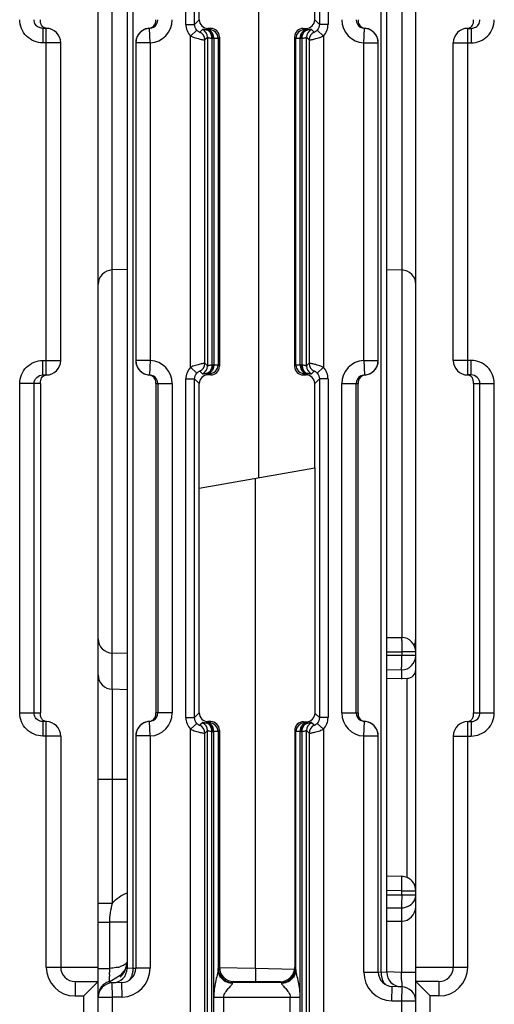
# Model space of a CAD drawing. Units: millimetres. Extents: x 16 to 639, y 16 to 539.
# Drawn here: x 334 to 350, y 116 to 150 of the extents above; entities that cross this region are included whole.
import ezdxf

# ---------------------------------------------------------------- set-up
doc = ezdxf.new("R2010")
doc.units = ezdxf.units.MM
doc.header["$LTSCALE"] = 35.851852
doc.layers.get('0').update_dxf_attribs({"linetype": 'CONTINUOUS'})
doc.layers.add('AXIS', color=7, linetype='CONTINUOUS')
doc.layers.add('EDGE_FEAT', color=7, linetype='CONTINUOUS')

msp = doc.modelspace()

# ---------------------------------------------------------------- linework, layer by layer
at = {"color": 7, "linetype": 'Continuous'}
for p, q in [((336.605, 109.384), (336.605, 178.384)), ((344.105, 150.184), (344.105, 151.398)), ((334.688, 149.884), (334.688, 149.384)), ((334.805, 149.884), (334.688, 149.884)), ((334.805, 137.884), (334.805, 149.884)), ((335.305, 149.384), (334.688, 149.384)), ((337.605, 141.532), (337.092, 141.519)), ((346.605, 141.532), (347.118, 141.519)), ((334.688, 137.884), (334.688, 138.384)), ((334.688, 138.384), (335.305, 138.384)), ((334.688, 137.884), (334.805, 137.884)), ((333.885, 126.184), (333.885, 137.584)), ((334.605, 137.584), (333.885, 137.584)), ((334.383, 126.184), (334.383, 137.584)), ((334.605, 137.584), (334.605, 126.184)), ((344.105, 134.67), (344.105, 137.584)), ((344.105, 134.67), (344.114, 134.672)), ((344.114, 134.672), (344.114, 126.175)), ((340.105, 126.184), (340.105, 133.965)), ((337.605, 128.236), (337.092, 128.25)), ((347.311, 127.379), (346.605, 127.367)), ((337.605, 126.986), (337.092, 127)), ((333.885, 126.184), (334.605, 126.184)), ((340.105, 126.184), (339.943, 126.022)), ((344.114, 126.175), (344.267, 126.022)), ((334.688, 125.884), (334.688, 125.384)), ((334.805, 125.884), (334.688, 125.884)), ((334.805, 117.384), (334.805, 125.884)), ((340.404, 125.883), (340.354, 125.833)), ((340.504, 125.883), (340.404, 125.883)), ((340.504, 125.883), (340.459, 125.838)), ((343.713, 125.876), (343.814, 125.876)), ((343.752, 125.838), (343.713, 125.876)), ((343.814, 125.876), (343.857, 125.833)), ((340.804, 125.583), (340.759, 125.538)), ((340.804, 125.583), (340.804, 117.382)), ((343.413, 125.577), (343.413, 117.376)), ((343.452, 125.538), (343.413, 125.577)), ((335.305, 125.384), (334.688, 125.384)), ((335.305, 125.384), (335.305, 117.384)), ((346.605, 118.968), (347.11, 118.973)), ((334.805, 117.384), (336.605, 117.384)), ((340.804, 117.382), (340.766, 117.345)), ((343.444, 117.345), (343.413, 117.376)), ((347.11, 117.201), (346.606, 117.214)), ((335.805, 116.884), (335.805, 116.384)), ((335.805, 116.884), (336.605, 116.884)), ((336.605, 116.884), (336.105, 116.384)), ((341.302, 116.881), (341.266, 116.845)), ((342.912, 116.878), (341.302, 116.881)), ((342.945, 116.845), (342.912, 116.878)), ((335.805, 116.384), (336.105, 116.384)), ((336.105, 108.884), (336.105, 116.384))]:
    msp.add_line(p, q, dxfattribs=at)
for centre, radius, start, end in [((334.805, 149.384), 0.5, 0, 90), ((334.805, 138.384), 0.5, 270, 360), ((334.805, 125.384), 0.5, 0, 90), ((335.805, 117.384), 1, 180, 270), ((335.805, 117.384), 0.5, 180, 270)]:
    msp.add_arc(centre, radius, start, end, dxfattribs=at)
for centre, major_axis, ratio, start_param, end_param in [((340.405, 126.184), (-0.09, 0.286), 0.997211, 1.264937, 2.835048), ((343.814, 126.176), (0.27, -0.133), 0.996248, -1.113625, 0.456487), ((340.504, 125.583), (-0.09, 0.286), 0.997211, -1.876656, -0.306545), ((343.714, 125.576), (0.27, -0.133), 0.996248, 2.027968, 3.598079), ((341.303, 117.382), (-0.15, 0.477), 0.997211, 1.264937, 2.835048), ((342.912, 117.378), (0.45, -0.222), 0.996248, -1.113625, 0.456487)]:
    msp.add_ellipse(centre, major_axis=major_axis, ratio=ratio, start_param=start_param, end_param=end_param, dxfattribs=at)
for points, knots in [([(334.688, 149.384), (334.583, 149.384), (334.373, 149.426), (334.106, 149.603), (333.927, 149.869), (333.885, 150.08), (333.885, 150.184)], [0, 0, 0, 0, 0.250199, 0.50023, 0.750135, 1, 1, 1, 1]), ([(334.567, 149.909), (334.514, 149.931), (334.418, 150.008), (334.383, 150.126), (334.383, 150.184)], [0, 0, 0, 0, 0.499085, 1, 1, 1, 1]), ([(334.63, 150.014), (334.626, 150.025), (334.606, 150.079), (334.605, 150.138), (334.605, 150.184)], [0, 0, 0, 0, 0.198211, 1, 1, 1, 1]), ([(334.819, 149.884), (334.777, 149.886), (334.696, 149.913), (334.646, 149.98), (334.63, 150.014)], [0, 0, 0, 0, 0.524829, 1, 1, 1, 1]), ([(333.885, 137.584), (333.885, 137.688), (333.927, 137.899), (334.106, 138.165), (334.373, 138.343), (334.583, 138.384), (334.688, 138.384)], [0, 0, 0, 0, 0.25017, 0.500184, 0.750098, 1, 1, 1, 1]), ([(334.383, 137.584), (334.383, 137.662), (334.45, 137.822), (334.611, 137.884), (334.688, 137.884)], [0, 0, 0, 0, 0.501313, 1, 1, 1, 1]), ([(334.605, 137.584), (334.605, 137.624), (334.605, 137.693), (334.64, 137.783), (334.697, 137.848), (334.75, 137.872), (334.778, 137.879)], [0, 0, 0, 0, 0.320848, 0.545668, 0.765082, 1, 1, 1, 1]), ([(334.688, 125.384), (334.583, 125.384), (334.373, 125.426), (334.106, 125.603), (333.927, 125.869), (333.885, 126.08), (333.885, 126.184)], [0, 0, 0, 0, 0.250199, 0.50023, 0.750135, 1, 1, 1, 1]), ([(334.567, 125.909), (334.514, 125.931), (334.418, 126.008), (334.383, 126.126), (334.383, 126.184)], [0, 0, 0, 0, 0.499085, 1, 1, 1, 1]), ([(334.63, 126.014), (334.626, 126.025), (334.606, 126.079), (334.605, 126.138), (334.605, 126.184)], [0, 0, 0, 0, 0.198211, 1, 1, 1, 1]), ([(334.819, 125.884), (334.777, 125.886), (334.696, 125.913), (334.646, 125.98), (334.63, 126.014)], [0, 0, 0, 0, 0.524829, 1, 1, 1, 1])]:
    msp.add_open_spline(points, degree=3, knots=knots, dxfattribs=at)
for points in [[(334.688, 149.884), (334.647, 149.884), (334.605, 149.893), (334.567, 149.909)], [(334.688, 125.884), (334.647, 125.884), (334.605, 125.893), (334.567, 125.909)]]:
    msp.add_open_spline(points, degree=3, dxfattribs=at)
at = {"layer": 'AXIS', "color": 7, "linetype": 'Continuous'}
for p, q in [((335.305, 138.384), (335.305, 149.384)), ((348.905, 138.384), (348.905, 149.384))]:
    msp.add_line(p, q, dxfattribs=at)
at = {"layer": 'EDGE_FEAT', "color": 7, "linetype": 'Continuous'}
for p, q in [((347.605, 109.384), (347.605, 178.384)), ((337.605, 168.799), (337.605, 117.337)), ((337.805, 168.799), (337.805, 117.348)), ((346.605, 117.201), (346.605, 167.769)), ((346.405, 117.212), (346.405, 167.689)), ((339.643, 150.022), (339.643, 161.746)), ((339.943, 150.022), (339.943, 161.746)), ((344.267, 161.746), (344.267, 150.022)), ((344.567, 161.746), (344.567, 150.022)), ((337.092, 127), (337.092, 154.135)), ((347.118, 154.135), (347.118, 128.794)), ((340.105, 150.184), (340.105, 152.103)), ((342.158, 151.742), (342.158, 134.327)), ((339.643, 150.022), (339.943, 150.022)), ((340.105, 150.184), (339.943, 150.022)), ((344.105, 150.184), (344.267, 150.022)), ((344.567, 150.022), (344.267, 150.022)), ((338.384, 149.884), (338.358, 149.885)), ((338.405, 149.385), (338.384, 149.884)), ((340.021, 149.821), (339.799, 149.619)), ((340.214, 149.845), (340.123, 149.754)), ((340.405, 149.884), (340.354, 149.833)), ((340.398, 149.834), (340.354, 149.833)), ((340.505, 149.884), (340.405, 149.884)), ((340.505, 149.884), (340.459, 149.838)), ((343.705, 149.884), (343.805, 149.884)), ((343.752, 149.838), (343.705, 149.884)), ((343.805, 149.884), (343.857, 149.833)), ((343.857, 149.833), (343.812, 149.834)), ((344.087, 149.754), (343.997, 149.845)), ((344.412, 149.619), (344.19, 149.821)), ((345.805, 149.385), (345.827, 149.884)), ((345.852, 149.885), (345.827, 149.884)), ((349.405, 137.884), (349.405, 149.884)), ((349.405, 149.884), (349.523, 149.884)), ((349.523, 149.884), (349.523, 149.384)), ((337.905, 149.385), (337.905, 138.383)), ((338.405, 149.385), (337.905, 149.385)), ((338.405, 149.385), (338.405, 138.383)), ((339.799, 138.149), (339.799, 149.619)), ((340.389, 149.572), (340.298, 149.482)), ((340.298, 138.287), (340.298, 149.482)), ((340.389, 149.572), (340.389, 138.196)), ((340.54, 149.533), (340.54, 138.236)), ((340.608, 149.534), (340.563, 149.533)), ((340.608, 149.534), (340.608, 138.234)), ((340.805, 149.584), (340.759, 149.538)), ((340.759, 149.538), (340.759, 138.231)), ((340.805, 149.584), (340.805, 138.184)), ((343.405, 149.584), (343.405, 138.184)), ((343.452, 149.538), (343.405, 149.584)), ((343.452, 138.231), (343.452, 149.538)), ((343.603, 138.234), (343.603, 149.534)), ((343.647, 149.533), (343.603, 149.534)), ((343.671, 138.236), (343.671, 149.533)), ((343.822, 138.196), (343.822, 149.572)), ((343.912, 149.482), (343.822, 149.572)), ((343.912, 149.482), (343.912, 138.287)), ((344.412, 149.619), (344.412, 138.149)), ((345.805, 138.383), (345.805, 149.385)), ((345.805, 149.385), (346.305, 149.385)), ((346.305, 138.383), (346.305, 149.385)), ((348.905, 149.384), (349.523, 149.384)), ((338.405, 138.383), (337.905, 138.383)), ((338.405, 138.383), (338.384, 137.884)), ((339.799, 138.149), (340.021, 137.948)), ((340.298, 138.287), (340.389, 138.196)), ((340.563, 138.235), (340.608, 138.234)), ((340.759, 138.231), (340.805, 138.184)), ((343.405, 138.184), (343.452, 138.231)), ((343.603, 138.234), (343.647, 138.235)), ((343.822, 138.196), (343.912, 138.287)), ((344.19, 137.948), (344.412, 138.149)), ((345.805, 138.383), (345.827, 137.884)), ((345.805, 138.383), (346.305, 138.383)), ((349.523, 138.384), (348.905, 138.384)), ((349.523, 137.884), (349.523, 138.384)), ((338.358, 137.883), (338.384, 137.884)), ((339.643, 126.022), (339.643, 137.746)), ((339.643, 137.746), (339.943, 137.746)), ((339.943, 126.022), (339.943, 137.746)), ((340.105, 137.584), (339.943, 137.746)), ((340.123, 138.014), (340.214, 137.923)), ((340.354, 137.935), (340.398, 137.934)), ((340.405, 137.884), (340.354, 137.935)), ((340.505, 137.884), (340.405, 137.884)), ((340.459, 137.931), (340.505, 137.884)), ((343.705, 137.884), (343.752, 137.931)), ((343.705, 137.884), (343.805, 137.884)), ((343.805, 137.884), (343.857, 137.935)), ((343.812, 137.934), (343.857, 137.935)), ((343.997, 137.923), (344.087, 138.014)), ((344.105, 137.584), (344.267, 137.746)), ((344.267, 137.746), (344.267, 126.022)), ((344.567, 137.746), (344.267, 137.746)), ((344.567, 137.746), (344.567, 126.022)), ((345.827, 137.884), (345.852, 137.883)), ((349.523, 137.884), (349.405, 137.884)), ((338.605, 137.584), (338.605, 126.184)), ((338.605, 137.584), (339.171, 137.584)), ((338.671, 137.584), (338.671, 126.184)), ((339.171, 137.584), (339.171, 126.184)), ((340.105, 133.965), (340.105, 137.584)), ((345.04, 126.184), (345.04, 137.584)), ((345.04, 137.584), (345.605, 137.584)), ((345.539, 126.184), (345.539, 137.584)), ((345.605, 126.184), (345.605, 137.584)), ((349.605, 137.584), (349.605, 126.184)), ((349.605, 137.584), (350.326, 137.584)), ((349.828, 126.184), (349.828, 137.584)), ((350.326, 126.184), (350.326, 137.584)), ((340.105, 133.965), (344.105, 134.67)), ((342.053, 117.333), (342.053, 134.308)), ((346.605, 128.8), (347.11, 128.796)), ((346.605, 128.3), (347.118, 128.296)), ((347.118, 128.296), (347.118, 128.173)), ((347.605, 128.296), (347.118, 128.296)), ((347.118, 128.173), (346.605, 128.168)), ((347.605, 128.173), (347.118, 128.173)), ((347.11, 127.673), (346.605, 127.668)), ((347.11, 127.673), (347.11, 127.354)), ((347.311, 120.495), (347.311, 127.379)), ((337.101, 119.591), (337.101, 127)), ((339.171, 126.184), (338.605, 126.184)), ((345.04, 126.184), (345.605, 126.184)), ((349.605, 126.184), (350.326, 126.184)), ((338.384, 125.884), (338.358, 125.885)), ((338.405, 125.385), (338.384, 125.884)), ((339.643, 126.022), (339.943, 126.022)), ((340.021, 125.821), (339.799, 125.619)), ((340.214, 125.845), (340.123, 125.754)), ((340.398, 125.834), (340.354, 125.833)), ((343.857, 125.833), (343.812, 125.834)), ((344.087, 125.754), (343.997, 125.845)), ((344.412, 125.619), (344.19, 125.821)), ((344.567, 126.022), (344.267, 126.022)), ((345.805, 125.385), (345.827, 125.884)), ((345.852, 125.885), (345.827, 125.884)), ((349.405, 117.384), (349.405, 125.884)), ((349.405, 125.884), (349.523, 125.884)), ((349.523, 125.884), (349.523, 125.384)), ((339.799, 115.445), (339.799, 125.619)), ((340.389, 125.572), (340.298, 125.482)), ((340.298, 115.445), (340.298, 125.482)), ((340.389, 109.943), (340.389, 125.572)), ((340.54, 109.935), (340.54, 125.533)), ((340.608, 125.534), (340.563, 125.533)), ((340.608, 109.933), (340.608, 125.534)), ((340.759, 125.538), (340.759, 117.296)), ((343.452, 117.296), (343.452, 125.538)), ((343.603, 109.933), (343.603, 125.534)), ((343.647, 125.533), (343.603, 125.534)), ((343.671, 109.935), (343.671, 125.533)), ((343.822, 109.943), (343.822, 125.572)), ((343.912, 125.482), (343.822, 125.572)), ((343.912, 125.482), (343.912, 115.445)), ((344.412, 125.619), (344.412, 115.445)), ((337.905, 125.385), (337.905, 117.345)), ((338.405, 125.385), (337.905, 125.385)), ((338.405, 125.385), (338.405, 117.345)), ((345.805, 117.209), (345.805, 125.385)), ((345.805, 125.385), (346.305, 125.385)), ((346.305, 117.209), (346.305, 125.385)), ((348.905, 125.384), (348.905, 117.384)), ((348.905, 125.384), (349.523, 125.384)), ((336.605, 123.884), (337.605, 123.884)), ((347.116, 120.524), (346.605, 120.536)), ((347.118, 120.024), (346.605, 120.036)), ((347.118, 120.024), (346.605, 120.036)), ((347.118, 119.888), (347.118, 120.024)), ((347.118, 120.024), (347.605, 120.024)), ((346.605, 119.889), (347.118, 119.888)), ((347.118, 119.888), (347.605, 119.888)), ((336.605, 119.591), (337.101, 119.591)), ((346.605, 119.437), (347.11, 119.435)), ((347.11, 119.435), (347.11, 117.201)), ((336.605, 118.938), (337.005, 118.938)), ((337.005, 117.336), (337.005, 118.938)), ((337.605, 118.938), (337.005, 118.938)), ((336.605, 117.336), (337.005, 117.336)), ((337.536, 117.297), (337.362, 117.092)), ((337.602, 117.507), (337.536, 117.297)), ((337.629, 117.338), (337.605, 117.337)), ((337.805, 117.348), (337.629, 117.338)), ((337.805, 117.348), (337.914, 117.35)), ((338.405, 117.345), (337.905, 117.345)), ((342.053, 117.333), (340.795, 117.358)), ((343.411, 117.297), (342.053, 117.333)), ((347.605, 117.384), (349.405, 117.384)), ((337.362, 117.092), (337.065, 116.909)), ((345.805, 117.209), (346.305, 117.209)), ((346.297, 117.214), (346.405, 117.212)), ((346.605, 117.201), (346.405, 117.212)), ((347.605, 117.201), (347.11, 117.201)), ((337.065, 116.909), (336.961, 116.872)), ((336.961, 116.872), (336.961, 116.872)), ((337.418, 116.845), (337.092, 116.837)), ((337.105, 116.337), (337.092, 116.837)), ((337.431, 116.345), (337.418, 116.845)), ((342.945, 116.845), (341.266, 116.845)), ((346.779, 116.209), (346.792, 116.709)), ((347.118, 116.701), (346.792, 116.709)), ((347.118, 116.701), (347.105, 116.201)), ((348.405, 116.884), (347.605, 116.884)), ((347.605, 116.884), (348.105, 116.384)), ((348.405, 116.884), (348.405, 116.384)), ((336.605, 115.515), (336.605, 116.337)), ((336.605, 116.337), (337.105, 116.337)), ((337.431, 116.345), (337.105, 116.337)), ((337.105, 115.515), (337.105, 116.337)), ((340.608, 116.345), (343.603, 116.345)), ((340.957, 109.915), (340.957, 116.345)), ((343.254, 109.915), (343.254, 116.345)), ((348.405, 116.384), (348.105, 116.384)), ((348.105, 108.884), (348.105, 116.384)), ((347.105, 116.201), (346.779, 116.209)), ((347.605, 116.201), (347.105, 116.201)), ((347.105, 116.201), (347.105, 115.515))]:
    msp.add_line(p, q, dxfattribs=at)
for points in [[(336.668, 116.636), (336.657, 116.616), (336.648, 116.596), (336.64, 116.577)], [(336.961, 116.872), (336.955, 116.87), (336.925, 116.86), (336.897, 116.848), (336.87, 116.835), (336.845, 116.82), (336.821, 116.805), (336.798, 116.788), (336.777, 116.77), (336.757, 116.752), (336.739, 116.733), (336.722, 116.714), (336.706, 116.695), (336.692, 116.675), (336.679, 116.655), (336.668, 116.636)]]:
    msp.add_lwpolyline(points, dxfattribs=at)
for centre, radius, start, end in [((338.371, 150.184), 0.8, 272.4701, 359.9898), ((338.371, 150.184), 0.3, 297.1065, 359.9825), ((340.243, 150.022), 0.6, 179.995, 222.1581), ((343.805, 150.184), 0.3, 269.9919, 0.0081), ((343.967, 150.022), 0.6, 317.8414, 0.0045), ((345.84, 150.184), 0.8, 180.01, 267.5303), ((345.839, 150.184), 0.3, 180.0176, 242.8977), ((338.405, 149.385), 0.5, 92.4798, 180), ((338.408, 149.385), 0.503, 138.2585, 153.753), ((338.405, 149.387), 0.5, 132.3207, 138.2335), ((338.41, 149.382), 0.507, 123.9108, 132.3055), ((338.407, 149.387), 0.501, 116.1395, 123.9294), ((338.405, 149.39), 0.497, 112.7642, 116.1157), ((338.408, 149.384), 0.504, 95.6152, 112.7858), ((339.998, 149.482), 0.3, 0.0384, 65.3803), ((340.089, 149.572), 0.3, 0.0384, 65.3803), ((340.337, 150.165), 0.333, 270.8208, 272.8843), ((340.459, 149.538), 0.3, 0.0296, 89.9704), ((343.752, 149.538), 0.3, 90.0296, 179.9704), ((344.122, 149.572), 0.3, 114.6197, 179.9616), ((343.873, 150.165), 0.333, 267.1157, 269.1792), ((344.212, 149.482), 0.3, 114.6197, 179.9616), ((345.879, 150.157), 0.273, 247.649, 259.0099), ((345.879, 150.156), 0.272, 259.0566, 264.3781), ((345.805, 149.385), 0.5, 0, 87.5202), ((345.802, 149.382), 0.506, 67.2696, 84.3483), ((345.806, 149.39), 0.497, 63.8416, 67.2558), ((345.804, 149.387), 0.501, 55.9477, 63.8173), ((345.801, 149.382), 0.507, 47.6766, 55.9662), ((345.805, 149.387), 0.5, 41.733, 47.6622), ((345.801, 149.384), 0.505, 26.2597, 41.6722), ((349.405, 149.384), 0.5, 90, 180), ((338.402, 149.388), 0.496, 153.7119, 159.3864), ((340.547, 150.165), 0.632, 269.3435, 271.4617), ((343.663, 150.165), 0.632, 268.5383, 270.6565), ((345.809, 149.388), 0.496, 20.5965, 26.266), ((337.105, 141.019), 0.5, 91.5, 180), ((347.105, 141.019), 0.5, 0, 88.5), ((338.405, 138.383), 0.5, 180, 267.5202), ((338.402, 138.38), 0.496, 200.5965, 206.266), ((338.41, 138.384), 0.505, 206.2597, 221.6722), ((338.371, 137.584), 0.8, 0.01, 87.5303), ((340.243, 137.746), 0.6, 137.8414, 180.0045), ((339.998, 138.287), 0.3, 294.6197, 359.9616), ((340.089, 138.196), 0.3, 294.6197, 359.9616), ((340.459, 138.231), 0.3, 270.0296, 359.9704), ((340.547, 137.604), 0.632, 88.5383, 90.6565), ((343.752, 138.231), 0.3, 180.0296, 269.9704), ((343.663, 137.604), 0.632, 89.3435, 91.4617), ((344.122, 138.196), 0.3, 180.0384, 245.3803), ((344.212, 138.287), 0.3, 180.0384, 245.3803), ((343.967, 137.746), 0.6, 359.995, 42.1581), ((345.84, 137.584), 0.8, 92.47, 179.9898), ((345.805, 138.383), 0.5, 272.4798, 360), ((345.803, 138.383), 0.503, 318.2585, 333.753), ((345.809, 138.38), 0.496, 333.7119, 339.3863), ((349.405, 138.384), 0.5, 180, 270), ((338.405, 138.381), 0.5, 221.733, 227.6622), ((338.41, 138.386), 0.507, 227.6766, 235.9662), ((338.407, 138.381), 0.501, 235.9477, 243.8173), ((338.405, 138.378), 0.497, 243.8416, 247.2558), ((338.408, 138.386), 0.506, 247.2696, 264.3483), ((338.332, 137.613), 0.272, 79.0566, 84.3781), ((338.331, 137.611), 0.273, 67.649, 79.0099), ((338.371, 137.584), 0.3, 0.0176, 62.8977), ((340.337, 137.603), 0.333, 87.1157, 89.1792), ((343.805, 137.584), 0.3, 359.9919, 90.0081), ((343.873, 137.603), 0.333, 90.8208, 92.8843), ((345.839, 137.584), 0.3, 117.1065, 179.9825), ((345.803, 138.384), 0.504, 275.6152, 292.7858), ((345.806, 138.378), 0.497, 292.7642, 296.1157), ((345.804, 138.382), 0.501, 296.1395, 303.9294), ((345.801, 138.386), 0.507, 303.9107, 312.3055), ((345.805, 138.381), 0.5, 312.3207, 318.2335), ((337.105, 128.75), 0.5, 180, 268.5), ((347.105, 128.296), 0.5, 0, 89.5), ((347.105, 128.75), 0.5, 332.574, 360), ((347.105, 128.173), 0.5, 270.5, 360), ((337.105, 127.5), 0.5, 180, 268.5), ((347.305, 127.679), 0.3, 271, 360), ((338.371, 126.184), 0.8, 272.4701, 359.9898), ((338.371, 126.184), 0.3, 297.1065, 359.9825), ((345.84, 126.184), 0.8, 180.01, 267.5303), ((345.839, 126.184), 0.3, 180.0176, 242.8977), ((338.405, 125.385), 0.5, 92.4798, 180), ((338.41, 125.382), 0.507, 123.9108, 132.3055), ((338.407, 125.387), 0.501, 116.1395, 123.9294), ((338.405, 125.39), 0.497, 112.7642, 116.1157), ((338.408, 125.384), 0.504, 95.6152, 112.7858), ((340.243, 126.022), 0.6, 179.995, 222.1581), ((340.089, 125.572), 0.3, 0.0384, 65.3803), ((340.337, 126.165), 0.333, 270.8208, 272.8843), ((340.459, 125.538), 0.3, 0.0296, 89.9704), ((343.752, 125.538), 0.3, 90.0296, 179.9704), ((344.122, 125.572), 0.3, 114.6197, 179.9616), ((343.873, 126.165), 0.333, 267.1157, 269.1792), ((343.967, 126.022), 0.6, 317.8414, 0.0045), ((345.879, 126.157), 0.273, 247.649, 259.0099), ((345.879, 126.156), 0.272, 259.0566, 264.3781), ((345.805, 125.385), 0.5, 0, 87.5202), ((345.802, 125.382), 0.506, 67.2696, 84.3483), ((345.806, 125.39), 0.497, 63.8416, 67.2558), ((345.804, 125.387), 0.501, 55.9477, 63.8173), ((345.801, 125.382), 0.507, 47.6766, 55.9662), ((349.405, 125.384), 0.5, 90, 180), ((338.402, 125.388), 0.496, 153.7119, 159.3864), ((338.408, 125.385), 0.503, 138.2585, 153.753), ((338.405, 125.387), 0.5, 132.3207, 138.2335), ((339.998, 125.482), 0.3, 0.0384, 65.3803), ((340.547, 126.165), 0.632, 269.3435, 271.4617), ((343.663, 126.165), 0.632, 268.5383, 270.6565), ((344.212, 125.482), 0.3, 114.6197, 179.9616), ((345.805, 125.387), 0.5, 41.733, 47.6622), ((345.801, 125.384), 0.505, 26.2597, 41.6722), ((345.809, 125.388), 0.496, 20.5965, 26.266), ((347.105, 120.024), 0.5, 0.006, 66.4782), ((347.305, 120.089), 0.3, 0, 44.5), ((347.105, 119.473), 0.5, 270.5, 360), ((337.105, 117.337), 0.5, 271.5, 360), ((337.017, 118.535), 1.19, 283.4411, 286.3084), ((336.855, 117.581), 0.75, 312.9222, 354.3475), ((337.405, 117.345), 0.5, 271.5, 360), ((337.405, 117.345), 1, 271.5, 360), ((341.266, 117.345), 0.5, 180.0465, 269.9535), ((342.944, 117.345), 0.5, 270.0465, 359.9535), ((348.405, 117.384), 1, 270, 360), ((348.405, 117.384), 0.5, 270, 360), ((348.671, 116.97), 11.671, 179.2169, 179.53), ((346.805, 117.209), 1, 180, 268.5), ((346.805, 117.209), 0.5, 180, 268.5), ((347.105, 117.201), 0.5, 180, 268.5), ((293.31, 115.795), 53.818, 1.2245, 1.4972), ((337.105, 116.337), 0.5, 91.5, 180), ((347.105, 116.201), 0.5, 0, 88.5)]:
    msp.add_arc(centre, radius, start, end, dxfattribs=at)
for centre, major_axis, start_param, end_param in [((340.405, 150.184), (0.212, 0.212), 2.356537, 3.926648), ((340.505, 149.584), (0.212, 0.212), -0.785056, 0.785056), ((343.705, 149.584), (-0.212, 0.212), -0.785056, 0.785056), ((340.505, 138.184), (-0.212, 0.212), -3.926648, -2.356537), ((343.705, 138.184), (0.212, 0.212), -3.926648, -2.356537), ((340.405, 137.584), (0.212, -0.212), 2.356537, 3.926648)]:
    msp.add_ellipse(centre, major_axis=major_axis, ratio=0.999315, start_param=start_param, end_param=end_param, dxfattribs=at)
for points in [[(338.503, 149.945), (338.523, 149.962), (338.541, 149.982), (338.556, 150.004)], [(340.021, 149.821), (339.972, 149.874), (339.943, 149.95), (339.943, 150.022)], [(344.267, 150.022), (344.267, 149.95), (344.238, 149.874), (344.19, 149.821)], [(338.508, 149.917), (338.47, 149.898), (338.426, 149.886), (338.384, 149.884)], [(345.827, 149.884), (345.784, 149.886), (345.741, 149.898), (345.703, 149.917)], [(349.523, 149.884), (349.564, 149.884), (349.606, 149.893), (349.643, 149.909)], [(337.937, 149.563), (337.916, 149.507), (337.905, 149.446), (337.905, 149.386)], [(346.305, 149.386), (346.305, 149.446), (346.294, 149.507), (346.273, 149.563)], [(337.905, 138.382), (337.905, 138.322), (337.916, 138.262), (337.937, 138.206)], [(346.273, 138.206), (346.294, 138.262), (346.305, 138.322), (346.305, 138.382)], [(338.384, 137.884), (338.426, 137.882), (338.47, 137.871), (338.508, 137.851)], [(339.943, 137.746), (339.943, 137.818), (339.972, 137.894), (340.021, 137.948)], [(344.19, 137.948), (344.238, 137.894), (344.267, 137.818), (344.267, 137.746)], [(345.708, 137.824), (345.688, 137.807), (345.669, 137.787), (345.654, 137.765)], [(345.703, 137.851), (345.741, 137.871), (345.784, 137.882), (345.827, 137.884)], [(338.508, 125.917), (338.47, 125.898), (338.426, 125.886), (338.384, 125.884)], [(338.503, 125.945), (338.523, 125.962), (338.541, 125.982), (338.556, 126.004)], [(340.021, 125.821), (339.972, 125.874), (339.943, 125.95), (339.943, 126.022)], [(344.267, 126.022), (344.267, 125.95), (344.238, 125.874), (344.19, 125.821)], [(345.827, 125.884), (345.784, 125.886), (345.741, 125.898), (345.703, 125.917)], [(349.523, 125.884), (349.564, 125.884), (349.606, 125.893), (349.643, 125.909)], [(337.937, 125.563), (337.916, 125.507), (337.905, 125.446), (337.905, 125.386)], [(346.305, 125.386), (346.305, 125.446), (346.294, 125.507), (346.273, 125.563)], [(347.305, 120.483), (347.246, 120.509), (347.181, 120.523), (347.117, 120.524)], [(347.568, 119.716), (347.592, 119.769), (347.605, 119.829), (347.605, 119.888)], [(337.005, 118.938), (337.005, 119.158), (337.047, 119.378), (337.101, 119.591)]]:
    msp.add_open_spline(points, degree=3, dxfattribs=at)
for points, knots in [([(338.556, 150.004), (338.564, 150.015), (338.584, 150.048), (338.601, 150.11), (338.606, 150.159), (338.605, 150.184)], [0, 0, 0, 0, 0.225558, 0.602965, 1, 1, 1, 1]), ([(345.605, 150.184), (345.603, 150.126), (345.628, 150.007), (345.723, 149.926), (345.775, 149.905)], [0, 0, 0, 0, 0.505224, 1, 1, 1, 1]), ([(349.391, 149.884), (349.433, 149.886), (349.514, 149.913), (349.565, 149.98), (349.58, 150.014)], [0, 0, 0, 0, 0.524829, 1, 1, 1, 1]), ([(349.523, 149.384), (349.627, 149.384), (349.838, 149.426), (350.105, 149.603), (350.284, 149.869), (350.326, 150.08), (350.326, 150.184)], [0, 0, 0, 0, 0.250199, 0.50023, 0.750135, 1, 1, 1, 1]), ([(349.58, 150.014), (349.585, 150.025), (349.605, 150.079), (349.605, 150.138), (349.605, 150.184)], [0, 0, 0, 0, 0.198211, 1, 1, 1, 1]), ([(349.643, 149.909), (349.697, 149.931), (349.792, 150.008), (349.828, 150.126), (349.828, 150.184)], [0, 0, 0, 0, 0.499085, 1, 1, 1, 1]), ([(338.358, 149.885), (338.373, 149.887), (338.424, 149.896), (338.473, 149.92), (338.503, 149.945)], [0, 0, 0, 0, 0.271583, 1, 1, 1, 1]), ([(340.021, 149.821), (340.034, 149.806), (340.058, 149.785), (340.093, 149.763), (340.111, 149.758), (340.122, 149.753), (340.123, 149.754)], [0, 0, 0, 0, 0.478573, 0.785769, 0.944299, 1, 1, 1, 1]), ([(340.342, 149.832), (340.323, 149.832), (340.292, 149.834), (340.252, 149.841), (340.23, 149.845), (340.216, 149.847), (340.214, 149.845)], [0, 0, 0, 0, 0.43428, 0.735105, 0.920452, 1, 1, 1, 1]), ([(340.54, 149.533), (340.54, 149.57), (340.531, 149.643), (340.49, 149.739), (340.426, 149.809), (340.369, 149.831), (340.342, 149.832)], [0, 0, 0, 0, 0.287856, 0.555934, 0.791651, 1, 1, 1, 1]), ([(340.563, 149.533), (340.563, 149.571), (340.552, 149.645), (340.508, 149.743), (340.44, 149.812), (340.381, 149.832), (340.354, 149.833)], [0, 0, 0, 0, 0.287722, 0.556264, 0.792123, 1, 1, 1, 1]), ([(340.459, 149.838), (340.458, 149.836), (340.451, 149.837), (340.44, 149.835), (340.421, 149.835), (340.407, 149.834), (340.398, 149.834)], [0, 0, 0, 0, 0.079648, 0.277979, 0.588508, 1, 1, 1, 1]), ([(340.608, 149.534), (340.607, 149.572), (340.596, 149.646), (340.553, 149.744), (340.485, 149.813), (340.426, 149.833), (340.398, 149.834)], [0, 0, 0, 0, 0.287722, 0.556264, 0.792123, 1, 1, 1, 1]), ([(343.603, 149.534), (343.603, 149.572), (343.614, 149.646), (343.658, 149.744), (343.726, 149.813), (343.784, 149.833), (343.812, 149.834)], [0, 0, 0, 0, 0.287722, 0.556264, 0.792123, 1, 1, 1, 1]), ([(343.647, 149.533), (343.648, 149.571), (343.659, 149.645), (343.703, 149.743), (343.77, 149.812), (343.829, 149.832), (343.857, 149.833)], [0, 0, 0, 0, 0.287722, 0.556264, 0.792123, 1, 1, 1, 1]), ([(343.671, 149.533), (343.67, 149.57), (343.68, 149.643), (343.72, 149.739), (343.785, 149.809), (343.842, 149.831), (343.869, 149.832)], [0, 0, 0, 0, 0.287855, 0.555934, 0.79165, 1, 1, 1, 1]), ([(343.812, 149.834), (343.804, 149.834), (343.789, 149.835), (343.77, 149.835), (343.759, 149.837), (343.753, 149.836), (343.752, 149.838)], [0, 0, 0, 0, 0.411317, 0.721867, 0.920287, 1, 1, 1, 1]), ([(343.997, 149.845), (343.994, 149.847), (343.981, 149.845), (343.959, 149.841), (343.919, 149.834), (343.887, 149.832), (343.869, 149.832)], [0, 0, 0, 0, 0.079518, 0.264845, 0.565647, 1, 1, 1, 1]), ([(344.087, 149.754), (344.089, 149.753), (344.099, 149.758), (344.118, 149.763), (344.153, 149.785), (344.177, 149.806), (344.19, 149.821)], [0, 0, 0, 0, 0.05584, 0.214847, 0.522636, 1, 1, 1, 1]), ([(339.799, 149.619), (339.858, 149.593), (339.946, 149.561), (340.062, 149.528), (340.138, 149.51), (340.201, 149.497), (340.249, 149.487), (340.279, 149.485), (340.295, 149.48), (340.298, 149.482)], [0, 0, 0, 0, 0.372413, 0.543154, 0.694616, 0.820536, 0.915733, 0.976338, 1, 1, 1, 1]), ([(340.54, 149.533), (340.519, 149.533), (340.482, 149.538), (340.44, 149.553), (340.415, 149.563), (340.402, 149.569), (340.395, 149.572), (340.39, 149.573), (340.389, 149.572)], [0, 0, 0, 0, 0.400374, 0.71331, 0.83193, 0.920849, 0.976779, 1, 1, 1, 1]), ([(340.759, 149.538), (340.755, 149.536), (340.741, 149.537), (340.712, 149.535), (340.665, 149.535), (340.629, 149.534), (340.608, 149.534)], [0, 0, 0, 0, 0.07839, 0.276685, 0.587691, 1, 1, 1, 1]), ([(343.603, 149.534), (343.582, 149.534), (343.546, 149.535), (343.499, 149.535), (343.47, 149.537), (343.455, 149.536), (343.452, 149.538)], [0, 0, 0, 0, 0.412134, 0.72316, 0.921545, 1, 1, 1, 1]), ([(343.822, 149.572), (343.821, 149.573), (343.816, 149.572), (343.808, 149.569), (343.795, 149.563), (343.771, 149.553), (343.729, 149.538), (343.692, 149.533), (343.671, 149.533)], [0, 0, 0, 0, 0.023195, 0.079107, 0.167965, 0.286526, 0.599381, 1, 1, 1, 1]), ([(343.912, 149.482), (343.916, 149.48), (343.931, 149.485), (343.962, 149.487), (344.01, 149.497), (344.073, 149.51), (344.149, 149.528), (344.264, 149.561), (344.353, 149.593), (344.412, 149.619)], [0, 0, 0, 0, 0.023724, 0.084484, 0.179877, 0.305957, 0.457455, 0.628119, 1, 1, 1, 1]), ([(340.298, 138.287), (340.295, 138.288), (340.279, 138.283), (340.249, 138.281), (340.201, 138.271), (340.137, 138.259), (340.062, 138.24), (339.946, 138.207), (339.857, 138.175), (339.799, 138.149)], [0, 0, 0, 0, 0.023724, 0.084484, 0.179877, 0.305957, 0.457455, 0.628119, 1, 1, 1, 1]), ([(340.54, 138.236), (340.54, 138.198), (340.531, 138.125), (340.49, 138.029), (340.426, 137.959), (340.369, 137.938), (340.342, 137.936)], [0, 0, 0, 0, 0.287855, 0.555934, 0.79165, 1, 1, 1, 1]), ([(340.563, 138.235), (340.563, 138.197), (340.552, 138.123), (340.508, 138.026), (340.44, 137.956), (340.381, 137.936), (340.354, 137.935)], [0, 0, 0, 0, 0.287722, 0.556264, 0.792123, 1, 1, 1, 1]), ([(340.389, 138.196), (340.39, 138.195), (340.395, 138.196), (340.402, 138.199), (340.415, 138.205), (340.44, 138.216), (340.482, 138.23), (340.519, 138.235), (340.54, 138.236)], [0, 0, 0, 0, 0.023195, 0.079107, 0.167965, 0.286526, 0.599381, 1, 1, 1, 1]), ([(340.608, 138.234), (340.607, 138.196), (340.596, 138.122), (340.553, 138.025), (340.485, 137.955), (340.426, 137.935), (340.398, 137.934)], [0, 0, 0, 0, 0.287722, 0.556264, 0.792123, 1, 1, 1, 1]), ([(340.608, 138.234), (340.629, 138.234), (340.665, 138.233), (340.712, 138.233), (340.741, 138.231), (340.755, 138.232), (340.759, 138.231)], [0, 0, 0, 0, 0.412134, 0.72316, 0.921545, 1, 1, 1, 1]), ([(343.452, 138.231), (343.455, 138.232), (343.47, 138.231), (343.499, 138.233), (343.546, 138.233), (343.582, 138.234), (343.603, 138.234)], [0, 0, 0, 0, 0.07839, 0.276685, 0.587691, 1, 1, 1, 1]), ([(343.603, 138.234), (343.603, 138.196), (343.614, 138.122), (343.658, 138.025), (343.726, 137.955), (343.784, 137.935), (343.812, 137.934)], [0, 0, 0, 0, 0.287722, 0.556264, 0.792123, 1, 1, 1, 1]), ([(343.647, 138.235), (343.648, 138.197), (343.659, 138.123), (343.703, 138.026), (343.77, 137.956), (343.829, 137.936), (343.857, 137.935)], [0, 0, 0, 0, 0.287722, 0.556264, 0.792123, 1, 1, 1, 1]), ([(343.671, 138.236), (343.67, 138.198), (343.68, 138.125), (343.72, 138.029), (343.785, 137.959), (343.842, 137.938), (343.869, 137.936)], [0, 0, 0, 0, 0.287856, 0.555934, 0.791651, 1, 1, 1, 1]), ([(343.671, 138.236), (343.692, 138.235), (343.729, 138.23), (343.771, 138.216), (343.795, 138.205), (343.808, 138.199), (343.816, 138.196), (343.821, 138.195), (343.822, 138.196)], [0, 0, 0, 0, 0.400374, 0.71331, 0.83193, 0.920849, 0.976779, 1, 1, 1, 1]), ([(344.412, 138.149), (344.353, 138.175), (344.264, 138.207), (344.148, 138.24), (344.073, 138.259), (344.01, 138.271), (343.961, 138.281), (343.931, 138.283), (343.916, 138.288), (343.912, 138.287)], [0, 0, 0, 0, 0.372413, 0.543154, 0.694616, 0.820536, 0.915733, 0.976338, 1, 1, 1, 1]), ([(350.326, 137.584), (350.326, 137.688), (350.284, 137.899), (350.105, 138.165), (349.838, 138.343), (349.627, 138.384), (349.523, 138.384)], [0, 0, 0, 0, 0.25017, 0.500184, 0.750098, 1, 1, 1, 1]), ([(338.605, 137.584), (338.607, 137.642), (338.582, 137.762), (338.488, 137.842), (338.435, 137.864)], [0, 0, 0, 0, 0.505224, 1, 1, 1, 1]), ([(340.123, 138.014), (340.122, 138.016), (340.111, 138.011), (340.093, 138.005), (340.058, 137.983), (340.034, 137.962), (340.021, 137.948)], [0, 0, 0, 0, 0.05584, 0.214847, 0.522636, 1, 1, 1, 1]), ([(340.214, 137.923), (340.216, 137.921), (340.23, 137.924), (340.252, 137.927), (340.292, 137.934), (340.323, 137.936), (340.342, 137.936)], [0, 0, 0, 0, 0.079518, 0.264845, 0.565647, 1, 1, 1, 1]), ([(340.398, 137.934), (340.407, 137.934), (340.421, 137.933), (340.44, 137.933), (340.451, 137.931), (340.458, 137.932), (340.459, 137.931)], [0, 0, 0, 0, 0.411317, 0.721867, 0.920287, 1, 1, 1, 1]), ([(343.752, 137.931), (343.753, 137.932), (343.759, 137.931), (343.77, 137.933), (343.789, 137.933), (343.804, 137.934), (343.812, 137.934)], [0, 0, 0, 0, 0.079648, 0.277979, 0.588508, 1, 1, 1, 1]), ([(343.869, 137.936), (343.887, 137.936), (343.919, 137.934), (343.959, 137.927), (343.981, 137.924), (343.994, 137.921), (343.997, 137.923)], [0, 0, 0, 0, 0.43428, 0.735105, 0.920452, 1, 1, 1, 1]), ([(344.19, 137.948), (344.177, 137.962), (344.152, 137.983), (344.117, 138.005), (344.099, 138.011), (344.089, 138.016), (344.087, 138.014)], [0, 0, 0, 0, 0.478573, 0.785769, 0.944299, 1, 1, 1, 1]), ([(345.654, 137.765), (345.646, 137.753), (345.626, 137.72), (345.609, 137.658), (345.604, 137.609), (345.605, 137.584)], [0, 0, 0, 0, 0.225558, 0.602965, 1, 1, 1, 1]), ([(345.852, 137.883), (345.838, 137.881), (345.786, 137.872), (345.737, 137.848), (345.708, 137.824)], [0, 0, 0, 0, 0.271583, 1, 1, 1, 1]), ([(349.605, 137.584), (349.605, 137.624), (349.605, 137.693), (349.561, 137.809), (349.486, 137.866), (349.432, 137.879)], [0, 0, 0, 0, 0.32382, 0.550724, 1, 1, 1, 1]), ([(349.828, 137.584), (349.828, 137.662), (349.761, 137.822), (349.6, 137.884), (349.523, 137.884)], [0, 0, 0, 0, 0.501313, 1, 1, 1, 1]), ([(347.11, 128.796), (347.111, 128.796), (347.111, 128.791), (347.112, 128.785), (347.113, 128.772), (347.115, 128.748), (347.116, 128.706), (347.118, 128.645), (347.119, 128.57), (347.119, 128.452), (347.119, 128.36), (347.118, 128.296)], [0, 0, 0, 0, 0.005469, 0.020084, 0.043991, 0.077062, 0.169534, 0.293708, 0.445016, 0.617776, 1, 1, 1, 1]), ([(347.11, 127.673), (347.111, 127.673), (347.111, 127.677), (347.112, 127.683), (347.113, 127.696), (347.115, 127.72), (347.116, 127.762), (347.118, 127.824), (347.119, 127.898), (347.119, 128.016), (347.119, 128.109), (347.118, 128.173)], [0, 0, 0, 0, 0.005469, 0.020085, 0.043991, 0.077063, 0.169535, 0.29371, 0.445017, 0.617776, 1, 1, 1, 1]), ([(338.556, 126.004), (338.564, 126.015), (338.584, 126.048), (338.601, 126.11), (338.606, 126.159), (338.605, 126.184)], [0, 0, 0, 0, 0.225558, 0.602965, 1, 1, 1, 1]), ([(345.605, 126.184), (345.603, 126.126), (345.628, 126.007), (345.723, 125.926), (345.775, 125.905)], [0, 0, 0, 0, 0.505224, 1, 1, 1, 1]), ([(349.523, 125.384), (349.627, 125.384), (349.838, 125.426), (350.105, 125.603), (350.284, 125.869), (350.326, 126.08), (350.326, 126.184)], [0, 0, 0, 0, 0.250199, 0.50023, 0.750135, 1, 1, 1, 1]), ([(349.58, 126.014), (349.585, 126.025), (349.605, 126.079), (349.605, 126.138), (349.605, 126.184)], [0, 0, 0, 0, 0.198211, 1, 1, 1, 1]), ([(349.643, 125.909), (349.697, 125.931), (349.792, 126.008), (349.828, 126.126), (349.828, 126.184)], [0, 0, 0, 0, 0.499085, 1, 1, 1, 1]), ([(338.358, 125.885), (338.373, 125.887), (338.424, 125.896), (338.473, 125.92), (338.503, 125.945)], [0, 0, 0, 0, 0.271583, 1, 1, 1, 1]), ([(340.021, 125.821), (340.034, 125.806), (340.058, 125.785), (340.093, 125.763), (340.111, 125.758), (340.122, 125.753), (340.123, 125.754)], [0, 0, 0, 0, 0.478573, 0.785769, 0.944299, 1, 1, 1, 1]), ([(340.342, 125.832), (340.323, 125.832), (340.292, 125.834), (340.252, 125.841), (340.23, 125.845), (340.216, 125.847), (340.214, 125.845)], [0, 0, 0, 0, 0.43428, 0.735105, 0.920452, 1, 1, 1, 1]), ([(340.54, 125.533), (340.54, 125.57), (340.531, 125.643), (340.49, 125.739), (340.426, 125.809), (340.369, 125.831), (340.342, 125.832)], [0, 0, 0, 0, 0.287856, 0.555934, 0.791651, 1, 1, 1, 1]), ([(340.563, 125.533), (340.563, 125.571), (340.552, 125.645), (340.508, 125.743), (340.44, 125.812), (340.381, 125.832), (340.354, 125.833)], [0, 0, 0, 0, 0.287722, 0.556264, 0.792123, 1, 1, 1, 1]), ([(340.459, 125.838), (340.458, 125.836), (340.451, 125.837), (340.44, 125.835), (340.421, 125.835), (340.407, 125.834), (340.398, 125.834)], [0, 0, 0, 0, 0.079648, 0.277979, 0.588508, 1, 1, 1, 1]), ([(340.608, 125.534), (340.607, 125.572), (340.596, 125.646), (340.553, 125.744), (340.485, 125.813), (340.426, 125.833), (340.398, 125.834)], [0, 0, 0, 0, 0.287722, 0.556264, 0.792123, 1, 1, 1, 1]), ([(343.603, 125.534), (343.603, 125.572), (343.614, 125.646), (343.658, 125.744), (343.726, 125.813), (343.784, 125.833), (343.812, 125.834)], [0, 0, 0, 0, 0.287722, 0.556264, 0.792123, 1, 1, 1, 1]), ([(343.647, 125.533), (343.648, 125.571), (343.659, 125.645), (343.703, 125.743), (343.77, 125.812), (343.829, 125.832), (343.857, 125.833)], [0, 0, 0, 0, 0.287722, 0.556264, 0.792123, 1, 1, 1, 1]), ([(343.671, 125.533), (343.67, 125.57), (343.68, 125.643), (343.72, 125.739), (343.785, 125.809), (343.842, 125.831), (343.869, 125.832)], [0, 0, 0, 0, 0.287855, 0.555934, 0.79165, 1, 1, 1, 1]), ([(343.812, 125.834), (343.804, 125.834), (343.789, 125.835), (343.77, 125.835), (343.759, 125.837), (343.753, 125.836), (343.752, 125.838)], [0, 0, 0, 0, 0.411317, 0.721867, 0.920287, 1, 1, 1, 1]), ([(343.997, 125.845), (343.994, 125.847), (343.981, 125.845), (343.959, 125.841), (343.919, 125.834), (343.887, 125.832), (343.869, 125.832)], [0, 0, 0, 0, 0.079516, 0.264885, 0.565727, 1, 1, 1, 1]), ([(344.087, 125.754), (344.089, 125.753), (344.099, 125.758), (344.118, 125.763), (344.153, 125.785), (344.177, 125.806), (344.19, 125.821)], [0, 0, 0, 0, 0.05584, 0.214847, 0.522636, 1, 1, 1, 1]), ([(349.391, 125.884), (349.433, 125.886), (349.514, 125.913), (349.565, 125.98), (349.58, 126.014)], [0, 0, 0, 0, 0.524829, 1, 1, 1, 1]), ([(339.799, 125.619), (339.858, 125.593), (339.946, 125.561), (340.062, 125.528), (340.138, 125.51), (340.201, 125.497), (340.249, 125.487), (340.279, 125.485), (340.295, 125.48), (340.298, 125.482)], [0, 0, 0, 0, 0.372413, 0.543154, 0.694616, 0.820536, 0.915733, 0.976338, 1, 1, 1, 1]), ([(340.54, 125.533), (340.519, 125.533), (340.482, 125.538), (340.44, 125.553), (340.415, 125.563), (340.402, 125.569), (340.395, 125.572), (340.39, 125.573), (340.389, 125.572)], [0, 0, 0, 0, 0.400374, 0.71331, 0.83193, 0.920849, 0.976779, 1, 1, 1, 1]), ([(340.759, 125.538), (340.755, 125.536), (340.741, 125.537), (340.712, 125.535), (340.665, 125.535), (340.629, 125.534), (340.608, 125.534)], [0, 0, 0, 0, 0.07839, 0.276685, 0.587691, 1, 1, 1, 1]), ([(343.603, 125.534), (343.582, 125.534), (343.546, 125.535), (343.499, 125.535), (343.47, 125.537), (343.455, 125.536), (343.452, 125.538)], [0, 0, 0, 0, 0.412134, 0.72316, 0.921545, 1, 1, 1, 1]), ([(343.822, 125.572), (343.821, 125.573), (343.816, 125.572), (343.808, 125.569), (343.795, 125.563), (343.771, 125.553), (343.729, 125.538), (343.692, 125.533), (343.671, 125.533)], [0, 0, 0, 0, 0.023187, 0.079146, 0.168022, 0.286612, 0.599579, 1, 1, 1, 1]), ([(343.912, 125.482), (343.916, 125.48), (343.931, 125.485), (343.962, 125.487), (344.01, 125.497), (344.073, 125.51), (344.149, 125.528), (344.264, 125.561), (344.353, 125.593), (344.412, 125.619)], [0, 0, 0, 0, 0.023724, 0.084484, 0.179877, 0.305957, 0.457455, 0.628119, 1, 1, 1, 1]), ([(347.118, 120.024), (347.12, 120.088), (347.121, 120.18), (347.122, 120.298), (347.123, 120.372), (347.122, 120.434), (347.121, 120.476), (347.12, 120.5), (347.119, 120.513), (347.118, 120.519), (347.117, 120.524), (347.117, 120.524)], [0, 0, 0, 0, 0.38114, 0.553556, 0.704666, 0.828831, 0.921584, 0.954947, 0.979171, 0.994145, 1, 1, 1, 1]), ([(337.101, 119.591), (337.166, 119.673), (337.318, 119.82), (337.507, 119.917), (337.605, 119.951)], [0, 0, 0, 0, 0.500043, 1, 1, 1, 1]), ([(347.118, 119.888), (347.118, 119.799), (347.116, 119.648), (347.113, 119.497), (347.11, 119.435)], [0, 0, 0, 0, 0.592573, 1, 1, 1, 1]), ([(347.11, 119.435), (347.205, 119.436), (347.395, 119.486), (347.53, 119.633), (347.568, 119.716)], [0, 0, 0, 0, 0.512358, 1, 1, 1, 1]), ([(337, 117.13), (337, 117.146), (337.002, 117.215), (337.003, 117.284), (337.005, 117.336)], [0, 0, 0, 0, 0.239754, 1, 1, 1, 1]), ([(337.293, 117.378), (337.271, 117.373), (337.176, 117.352), (337.08, 117.341), (337.005, 117.336)], [0, 0, 0, 0, 0.232224, 1, 1, 1, 1]), ([(337.497, 117.452), (337.487, 117.446), (337.44, 117.422), (337.39, 117.405), (337.351, 117.393)], [0, 0, 0, 0, 0.222199, 1, 1, 1, 1]), ([(337.605, 117.575), (337.604, 117.563), (337.588, 117.508), (337.537, 117.473), (337.497, 117.452)], [0, 0, 0, 0, 0.198412, 1, 1, 1, 1]), ([(337.805, 117.348), (337.806, 117.3), (337.802, 117.236), (337.79, 117.173), (337.786, 117.158)], [0, 0, 0, 0, 0.754867, 1, 1, 1, 1]), ([(340.759, 117.296), (340.758, 117.266), (340.746, 117.201), (340.714, 117.058), (340.666, 116.859), (340.62, 116.607), (340.608, 116.433), (340.608, 116.345)], [0, 0, 0, 0, 0.091884, 0.205074, 0.458325, 0.726495, 1, 1, 1, 1]), ([(340.759, 117.296), (340.76, 117.308), (340.763, 117.323), (340.763, 117.341), (340.766, 117.345)], [0, 0, 0, 0, 0.705643, 1, 1, 1, 1]), ([(341.259, 116.821), (341.194, 116.821), (341.064, 116.846), (340.899, 116.951), (340.787, 117.109), (340.759, 117.234), (340.759, 117.296)], [0, 0, 0, 0, 0.255451, 0.508118, 0.756047, 1, 1, 1, 1]), ([(342.053, 117.333), (342.051, 117.243), (342.048, 117.091), (342.047, 116.939), (342.049, 116.877)], [0, 0, 0, 0, 0.59551, 1, 1, 1, 1]), ([(343.452, 117.296), (343.451, 117.234), (343.424, 117.109), (343.312, 116.951), (343.146, 116.846), (343.017, 116.821), (342.952, 116.821)], [0, 0, 0, 0, 0.243958, 0.491888, 0.744553, 1, 1, 1, 1]), ([(343.452, 117.296), (343.451, 117.308), (343.448, 117.323), (343.448, 117.341), (343.444, 117.345)], [0, 0, 0, 0, 0.703307, 1, 1, 1, 1]), ([(343.603, 116.345), (343.603, 116.433), (343.59, 116.607), (343.545, 116.859), (343.497, 117.058), (343.465, 117.201), (343.453, 117.266), (343.452, 117.296)], [0, 0, 0, 0, 0.273502, 0.541667, 0.79491, 0.908096, 1, 1, 1, 1]), ([(336.999, 116.944), (336.999, 116.953), (336.999, 116.993), (336.999, 117.034), (337, 117.066)], [0, 0, 0, 0, 0.218669, 1, 1, 1, 1]), ([(337, 116.885), (337, 116.889), (337, 116.908), (336.999, 116.928), (336.999, 116.944)], [0, 0, 0, 0, 0.209831, 1, 1, 1, 1]), ([(337.725, 116.997), (337.721, 116.99), (337.704, 116.963), (337.685, 116.938), (337.669, 116.921)], [0, 0, 0, 0, 0.261948, 1, 1, 1, 1]), ([(337.786, 117.158), (337.783, 117.143), (337.768, 117.088), (337.746, 117.034), (337.725, 116.997)], [0, 0, 0, 0, 0.263637, 1, 1, 1, 1]), ([(346.405, 117.212), (346.404, 117.164), (346.409, 117.1), (346.421, 117.037), (346.425, 117.022)], [0, 0, 0, 0, 0.754867, 1, 1, 1, 1]), ([(346.425, 117.022), (346.428, 117.007), (346.443, 116.952), (346.465, 116.898), (346.486, 116.861)], [0, 0, 0, 0, 0.263636, 1, 1, 1, 1]), ([(347.116, 116.945), (347.116, 116.911), (347.117, 116.863), (347.118, 116.804), (347.119, 116.768), (347.119, 116.741), (347.12, 116.719), (347.117, 116.709), (347.12, 116.7), (347.118, 116.701)], [0, 0, 0, 0, 0.414832, 0.587279, 0.732482, 0.84799, 0.931928, 0.982825, 1, 1, 1, 1]), ([(336.99, 116.868), (336.987, 116.869), (336.978, 116.871), (336.968, 116.874), (336.961, 116.872)], [0, 0, 0, 0, 0.335081, 1, 1, 1, 1]), ([(337.092, 116.837), (337.075, 116.836), (337.04, 116.848), (337.008, 116.862), (336.99, 116.868)], [0, 0, 0, 0, 0.483785, 1, 1, 1, 1]), ([(340.957, 116.345), (340.957, 116.403), (341.001, 116.513), (341.089, 116.617), (341.158, 116.692), (341.204, 116.74), (341.238, 116.781), (341.257, 116.808), (341.259, 116.821)], [0, 0, 0, 0, 0.300947, 0.58571, 0.717014, 0.835728, 0.933957, 1, 1, 1, 1]), ([(341.259, 116.821), (341.26, 116.826), (341.261, 116.834), (341.264, 116.844), (341.266, 116.845)], [0, 0, 0, 0, 0.688536, 1, 1, 1, 1]), ([(342.945, 116.845), (342.947, 116.844), (342.949, 116.834), (342.951, 116.826), (342.952, 116.821)], [0, 0, 0, 0, 0.311536, 1, 1, 1, 1]), ([(342.952, 116.821), (342.954, 116.808), (342.972, 116.781), (343.007, 116.74), (343.052, 116.692), (343.122, 116.617), (343.21, 116.513), (343.254, 116.403), (343.254, 116.345)], [0, 0, 0, 0, 0.066068, 0.164312, 0.283035, 0.414345, 0.699116, 1, 1, 1, 1]), ([(346.486, 116.861), (346.49, 116.854), (346.506, 116.827), (346.525, 116.802), (346.542, 116.785)], [0, 0, 0, 0, 0.261943, 1, 1, 1, 1])]:
    msp.add_open_spline(points, degree=3, knots=knots, dxfattribs=at)

doc.saveas('drawing.dxf')
